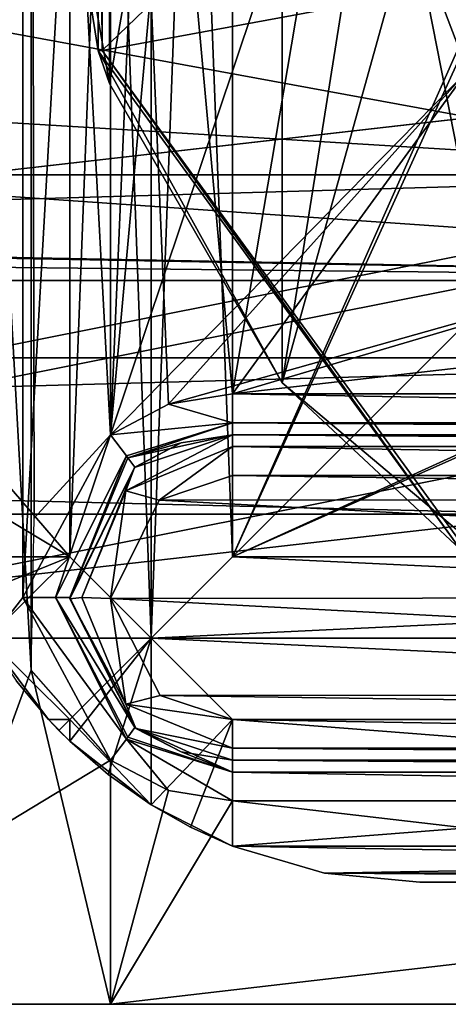
# Model space of a CAD drawing. Units: inches. Extents: x -0.91 to 0.91, y -0.97 to 0.87.
# Drawn here: x 0.47 to 0.52, y -0.88 to -0.76 of the extents above; entities that cross this region are included whole.
import ezdxf

# ---------------------------------------------------------------- set-up
doc = ezdxf.new("R2010")
doc.units = ezdxf.units.IN
doc.header["$LTSCALE"] = 81.481481
doc.header["$MEASUREMENT"] = 0
for name, color, linetype in [('1144', 7, 'CONTINUOUS'), ('1152', 7, 'CONTINUOUS'), ('1162', 7, 'CONTINUOUS'), ('1183', 7, 'CONTINUOUS'), ('1184', 7, 'CONTINUOUS'), ('1196', 7, 'CONTINUOUS'), ('1271', 7, 'CONTINUOUS'), ('1285', 7, 'CONTINUOUS'), ('1420', 7, 'CONTINUOUS'), ('1426', 7, 'CONTINUOUS'), ('581', 7, 'CONTINUOUS'), ('582', 7, 'CONTINUOUS'), ('601', 7, 'CONTINUOUS'), ('619', 7, 'CONTINUOUS'), ('620', 7, 'CONTINUOUS'), ('621', 7, 'CONTINUOUS'), ('622', 7, 'CONTINUOUS'), ('627', 7, 'CONTINUOUS'), ('628', 7, 'CONTINUOUS'), ('629', 7, 'CONTINUOUS'), ('631', 7, 'CONTINUOUS'), ('913', 7, 'CONTINUOUS'), ('915', 7, 'CONTINUOUS'), ('920', 7, 'CONTINUOUS'), ('922', 7, 'CONTINUOUS'), ('924', 7, 'CONTINUOUS'), ('926', 7, 'CONTINUOUS'), ('932', 7, 'CONTINUOUS'), ('937', 7, 'CONTINUOUS'), ('939', 7, 'CONTINUOUS'), ('940', 7, 'CONTINUOUS'), ('953', 7, 'CONTINUOUS'), ('957', 7, 'CONTINUOUS'), ('958', 7, 'CONTINUOUS'), ('959', 7, 'CONTINUOUS'), ('960', 7, 'CONTINUOUS'), ('961', 7, 'CONTINUOUS'), ('963', 7, 'CONTINUOUS'), ('964', 7, 'CONTINUOUS'), ('966', 7, 'CONTINUOUS'), ('967', 7, 'CONTINUOUS'), ('973', 7, 'CONTINUOUS'), ('975', 7, 'CONTINUOUS')]:
    doc.layers.add(name, color=color, linetype=linetype)

msp = doc.modelspace()

# ---------------------------------------------------------------- linework, layer by layer
at = {"layer": '1144', "color": 7, "linetype": 'CONTINUOUS', "true_color": 0x404649}
for points in [[(0.46433, -0.53033, -0.565), (0.48351, -0.57663, -0.565), (0.437, -0.8125, -0.565), (0.46433, -0.53033, -0.565)], [(0.52983, -0.59582, -0.565), (0.57615, -0.57663, -0.565), (0.437, -0.8125, -0.565), (0.52983, -0.59582, -0.565)], [(0.437, -0.8125, -0.565), (0.57615, -0.57663, -0.565), (0.5805, -0.78395, -0.565), (0.437, -0.8125, -0.565)], [(0.48351, -0.57663, -0.565), (0.52983, -0.59582, -0.565), (0.437, -0.8125, -0.565), (0.48351, -0.57663, -0.565)]]:
    msp.add_3dface(points, dxfattribs=at)
at = {"layer": '1152', "color": 7, "linetype": 'CONTINUOUS', "true_color": 0x404649}
for points in [[(0.48351, -0.57663, -0.534), (0.46433, -0.53033, -0.534), (0.437, -0.8125, -0.534), (0.48351, -0.57663, -0.534)], [(0.5805, -0.78395, -0.534), (0.48351, -0.57663, -0.534), (0.437, -0.8125, -0.534), (0.5805, -0.78395, -0.534)], [(0.52983, -0.59582, -0.534), (0.48351, -0.57663, -0.534), (0.5805, -0.78395, -0.534), (0.52983, -0.59582, -0.534)]]:
    msp.add_3dface(points, dxfattribs=at)
at = {"layer": '1162', "color": 7, "linetype": 'CONTINUOUS', "true_color": 0x404649}
for points in [[(0.437, -0.8125, -0.565), (0.5805, -0.78395, -0.565), (0.437, -0.8125, -0.534), (0.437, -0.8125, -0.565)], [(0.5805, -0.78395, -0.565), (0.5805, -0.78395, -0.534), (0.437, -0.8125, -0.534), (0.5805, -0.78395, -0.565)]]:
    msp.add_3dface(points, dxfattribs=at)
at = {"layer": '1183', "color": 7, "linetype": 'CONTINUOUS', "true_color": 0x191919}
for points in [[(0.59742, -0.80357, -0.565), (0.7207, -0.7212, -0.565), (-0.59842, -0.80357, -0.565), (0.59742, -0.80357, -0.565)], [(-0.59842, -0.80357, -0.565), (0.7207, -0.7212, -0.565), (-0.0005, -0.72999, -0.565), (-0.59842, -0.80357, -0.565)], [(-0.453, -0.8325, -0.565), (0.59742, -0.80357, -0.565), (-0.59842, -0.80357, -0.565), (-0.453, -0.8325, -0.565)], [(0.452, -0.8325, -0.565), (0.59742, -0.80357, -0.565), (-0.453, -0.8325, -0.565), (0.452, -0.8325, -0.565)]]:
    msp.add_3dface(points, dxfattribs=at)
at = {"layer": '1184', "color": 7, "linetype": 'CONTINUOUS', "true_color": 0x191919}
for points in [[(0.52623, -0.77404, -0.815), (0.61858, -0.79404, -0.815), (0.452, -0.7825, -0.815), (0.52623, -0.77404, -0.815)], [(-0.453, -0.7825, -0.815), (0.61858, -0.79404, -0.815), (-0.61958, -0.79404, -0.815), (-0.453, -0.7825, -0.815)], [(-0.01427, -0.7825, -0.815), (0.61858, -0.79404, -0.815), (-0.453, -0.7825, -0.815), (-0.01427, -0.7825, -0.815)], [(0.01327, -0.7825, -0.815), (0.61858, -0.79404, -0.815), (-0.01427, -0.7825, -0.815), (0.01327, -0.7825, -0.815)], [(0.452, -0.7825, -0.815), (0.61858, -0.79404, -0.815), (0.01327, -0.7825, -0.815), (0.452, -0.7825, -0.815)], [(-0.61958, -0.79404, -0.815), (0.61858, -0.79404, -0.815), (0.53751, -0.82275, -0.815), (-0.61958, -0.79404, -0.815)], [(-0.53851, -0.82275, -0.815), (-0.61958, -0.79404, -0.815), (0.53751, -0.82275, -0.815), (-0.53851, -0.82275, -0.815)], [(0.452, -0.8325, -0.815), (-0.53851, -0.82275, -0.815), (0.53751, -0.82275, -0.815), (0.452, -0.8325, -0.815)]]:
    msp.add_3dface(points, dxfattribs=at)
at = {"layer": '1196', "color": 7, "linetype": 'CONTINUOUS', "true_color": 0x191919}
for points in [[(0.59742, -0.80357, -0.565), (0.452, -0.8325, -0.565), (0.53751, -0.82275, -0.815), (0.59742, -0.80357, -0.565)], [(0.452, -0.8325, -0.565), (0.452, -0.8325, -0.815), (0.53751, -0.82275, -0.815), (0.452, -0.8325, -0.565)]]:
    msp.add_3dface(points, dxfattribs=at)
at = {"layer": '1271', "color": 7, "linetype": 'CONTINUOUS', "true_color": 0x191919}
for points in [[(0.23209, -0.71998, -0.681), (0.59666, -0.7491, -0.681), (0.52626, -0.77403, -0.681), (0.23209, -0.71998, -0.681)], [(0.452, -0.7825, -0.681), (0.23209, -0.71998, -0.681), (0.52626, -0.77403, -0.681), (0.452, -0.7825, -0.681)]]:
    msp.add_3dface(points, dxfattribs=at)
at = {"layer": '1285', "color": 7, "linetype": 'CONTINUOUS', "true_color": 0x191919}
for points in [[(0.52623, -0.77404, -0.815), (0.452, -0.7825, -0.815), (0.52626, -0.77403, -0.681), (0.52623, -0.77404, -0.815)], [(0.452, -0.7825, -0.815), (0.452, -0.7825, -0.681), (0.52626, -0.77403, -0.681), (0.452, -0.7825, -0.815)]]:
    msp.add_3dface(points, dxfattribs=at)
at = {"layer": '1420', "color": 7, "linetype": 'CONTINUOUS', "true_color": 0x191919}
for points in [[(0.57492, -0.78107, -0.409), (0.6982, -0.6987, -0.409), (-0.0005, -0.746, -0.409), (0.57492, -0.78107, -0.409)], [(-0.57592, -0.78107, -0.409), (0.57492, -0.78107, -0.409), (-0.0005, -0.746, -0.409), (-0.57592, -0.78107, -0.409)], [(-0.4305, -0.81, -0.409), (0.57492, -0.78107, -0.409), (-0.57592, -0.78107, -0.409), (-0.4305, -0.81, -0.409)], [(0.4295, -0.81, -0.409), (0.57492, -0.78107, -0.409), (-0.4305, -0.81, -0.409), (0.4295, -0.81, -0.409)]]:
    msp.add_3dface(points, dxfattribs=at)
at = {"layer": '1426', "color": 7, "linetype": 'CONTINUOUS', "true_color": 0x191919}
for points in [[(0.57492, -0.78107, -0.409), (0.4295, -0.81, -0.409), (0.57492, -0.78107, -0.534), (0.57492, -0.78107, -0.409)], [(0.4295, -0.81, -0.409), (0.4295, -0.81, -0.534), (0.57492, -0.78107, -0.534), (0.4295, -0.81, -0.409)]]:
    msp.add_3dface(points, dxfattribs=at)
at = {"layer": '581', "color": 7, "linetype": 'CONTINUOUS', "true_color": 0xb5c4cc}
for points in [[(0.458, -0.806, -1.65), (0.458, -0.493, -1.65), (0.477, -0.568, -1.65), (0.458, -0.806, -1.65)], [(0.477, -0.828, -1.65), (0.458, -0.806, -1.65), (0.477, -0.568, -1.65), (0.477, -0.828, -1.65)], [(0.497, -0.568, -1.65), (0.5425, -0.728, -1.65), (0.497, -0.828, -1.65), (0.497, -0.568, -1.65)], [(0.5425, -0.728, -1.65), (0.55847, -0.76654, -1.65), (0.497, -0.828, -1.65), (0.5425, -0.728, -1.65)], [(0.497, -0.828, -1.65), (0.55847, -0.76654, -1.65), (0.697, -0.828, -1.65), (0.497, -0.828, -1.65)], [(0.45902, -0.81719, -1.65), (0.458, -0.806, -1.65), (0.477, -0.828, -1.65), (0.45902, -0.81719, -1.65)], [(0.46203, -0.828, -1.65), (0.45902, -0.81719, -1.65), (0.477, -0.828, -1.65), (0.46203, -0.828, -1.65)], [(0.47439, -0.848, -1.65), (0.477, -0.848, -1.65), (0.477, -0.85067, -1.65), (0.47439, -0.848, -1.65)], [(0.47567, -0.84935, -1.65), (0.47439, -0.848, -1.65), (0.477, -0.85067, -1.65), (0.47567, -0.84935, -1.65)], [(0.497, -0.848, -1.65), (0.697, -0.848, -1.65), (0.697, -0.86358, -1.65), (0.497, -0.848, -1.65)], [(0.497, -0.86358, -1.65), (0.497, -0.848, -1.65), (0.697, -0.86358, -1.65), (0.497, -0.86358, -1.65)], [(0.50828, -0.86688, -1.65), (0.497, -0.86358, -1.65), (0.68572, -0.86688, -1.65), (0.50828, -0.86688, -1.65)], [(0.68572, -0.86688, -1.65), (0.497, -0.86358, -1.65), (0.697, -0.86358, -1.65), (0.68572, -0.86688, -1.65)], [(0.52, -0.868, -1.65), (0.50828, -0.86688, -1.65), (0.674, -0.868, -1.65), (0.52, -0.868, -1.65)], [(0.674, -0.868, -1.65), (0.50828, -0.86688, -1.65), (0.68572, -0.86688, -1.65), (0.674, -0.868, -1.65)]]:
    msp.add_3dface(points, dxfattribs=at)
at = {"layer": '582', "color": 7, "linetype": 'CONTINUOUS', "true_color": 0xb5c4cc}
for points in [[(0.458, -0.806, -1.585), (0.477, -0.568, -1.585), (0.458, -0.493, -1.585), (0.458, -0.806, -1.585)], [(0.45902, -0.81719, -1.585), (0.477, -0.568, -1.585), (0.458, -0.806, -1.585), (0.45902, -0.81719, -1.585)], [(0.46203, -0.828, -1.585), (0.477, -0.568, -1.585), (0.45902, -0.81719, -1.585), (0.46203, -0.828, -1.585)], [(0.477, -0.828, -1.585), (0.477, -0.568, -1.585), (0.46203, -0.828, -1.585), (0.477, -0.828, -1.585)], [(0.497, -0.828, -1.585), (0.55847, -0.68946, -1.585), (0.497, -0.568, -1.585), (0.497, -0.828, -1.585)], [(0.5425, -0.728, -1.585), (0.55847, -0.68946, -1.585), (0.497, -0.828, -1.585), (0.5425, -0.728, -1.585)], [(0.55847, -0.76654, -1.585), (0.5425, -0.728, -1.585), (0.497, -0.828, -1.585), (0.55847, -0.76654, -1.585)], [(0.597, -0.7825, -1.585), (0.55847, -0.76654, -1.585), (0.497, -0.828, -1.585), (0.597, -0.7825, -1.585)], [(0.63553, -0.76654, -1.585), (0.597, -0.7825, -1.585), (0.497, -0.828, -1.585), (0.63553, -0.76654, -1.585)], [(0.697, -0.828, -1.585), (0.63553, -0.76654, -1.585), (0.497, -0.828, -1.585), (0.697, -0.828, -1.585)], [(0.47567, -0.84935, -1.585), (0.477, -0.848, -1.585), (0.47439, -0.848, -1.585), (0.47567, -0.84935, -1.585)], [(0.477, -0.85067, -1.585), (0.477, -0.848, -1.585), (0.47567, -0.84935, -1.585), (0.477, -0.85067, -1.585)], [(0.697, -0.86358, -1.585), (0.697, -0.848, -1.585), (0.497, -0.86358, -1.585), (0.697, -0.86358, -1.585)], [(0.497, -0.86358, -1.585), (0.697, -0.848, -1.585), (0.497, -0.848, -1.585), (0.497, -0.86358, -1.585)], [(0.50828, -0.86688, -1.585), (0.697, -0.86358, -1.585), (0.497, -0.86358, -1.585), (0.50828, -0.86688, -1.585)], [(0.68572, -0.86688, -1.585), (0.697, -0.86358, -1.585), (0.50828, -0.86688, -1.585), (0.68572, -0.86688, -1.585)], [(0.52, -0.868, -1.585), (0.68572, -0.86688, -1.585), (0.50828, -0.86688, -1.585), (0.52, -0.868, -1.585)], [(0.674, -0.868, -1.585), (0.68572, -0.86688, -1.585), (0.52, -0.868, -1.585), (0.674, -0.868, -1.585)]]:
    msp.add_3dface(points, dxfattribs=at)
at = {"layer": '601', "color": 7, "linetype": 'CONTINUOUS', "true_color": 0xb5c4cc}
for points in [[(0.52, -0.868, -1.65), (0.674, -0.868, -1.65), (0.52, -0.868, -1.585), (0.52, -0.868, -1.65)], [(0.674, -0.868, -1.65), (0.674, -0.868, -1.585), (0.52, -0.868, -1.585), (0.674, -0.868, -1.65)]]:
    msp.add_3dface(points, dxfattribs=at)
at = {"layer": '619', "color": 7, "linetype": 'CONTINUOUS', "true_color": 0xb5c4cc}
for points in [[(0.497, -0.568, -1.65), (0.497, -0.828, -1.65), (0.487, -0.568, -1.64), (0.497, -0.568, -1.65)], [(0.487, -0.568, -1.64), (0.497, -0.828, -1.65), (0.487, -0.838, -1.64), (0.487, -0.568, -1.64)], [(0.487, -0.838, -1.64), (0.497, -0.848, -1.65), (0.487, -0.85849, -1.64), (0.487, -0.838, -1.64)], [(0.497, -0.848, -1.65), (0.497, -0.86358, -1.65), (0.487, -0.85849, -1.64), (0.497, -0.848, -1.65)], [(0.487, -0.85849, -1.64), (0.497, -0.86358, -1.65), (0.49182, -0.86122, -1.64482), (0.487, -0.85849, -1.64)]]:
    msp.add_3dface(points, dxfattribs=at)
at = {"layer": '620', "color": 7, "linetype": 'CONTINUOUS', "true_color": 0xb5c4cc}
for points in [[(0.477, -0.828, -1.65), (0.477, -0.568, -1.65), (0.487, -0.838, -1.64), (0.477, -0.828, -1.65)], [(0.477, -0.568, -1.65), (0.487, -0.568, -1.64), (0.487, -0.838, -1.64), (0.477, -0.568, -1.65)], [(0.477, -0.848, -1.65), (0.487, -0.838, -1.64), (0.487, -0.85849, -1.64), (0.477, -0.848, -1.65)], [(0.477, -0.85067, -1.65), (0.477, -0.848, -1.65), (0.487, -0.85849, -1.64), (0.477, -0.85067, -1.65)], [(0.477, -0.85067, -1.65), (0.487, -0.85849, -1.64), (0.4817, -0.85476, -1.6453), (0.477, -0.85067, -1.65)]]:
    msp.add_3dface(points, dxfattribs=at)
at = {"layer": '621', "color": 7, "linetype": 'CONTINUOUS', "true_color": 0xb5c4cc}
for points in [[(0.477, -0.568, -1.585), (0.477, -0.828, -1.585), (0.487, -0.568, -1.595), (0.477, -0.568, -1.585)], [(0.487, -0.568, -1.595), (0.477, -0.828, -1.585), (0.487, -0.838, -1.595), (0.487, -0.568, -1.595)], [(0.477, -0.848, -1.585), (0.477, -0.85067, -1.585), (0.487, -0.838, -1.595), (0.477, -0.848, -1.585)], [(0.487, -0.838, -1.595), (0.477, -0.85067, -1.585), (0.4817, -0.85476, -1.5897), (0.487, -0.838, -1.595)], [(0.487, -0.85849, -1.595), (0.487, -0.838, -1.595), (0.4817, -0.85476, -1.5897), (0.487, -0.85849, -1.595)]]:
    msp.add_3dface(points, dxfattribs=at)
at = {"layer": '622', "color": 7, "linetype": 'CONTINUOUS', "true_color": 0xb5c4cc}
for points in [[(0.497, -0.828, -1.585), (0.497, -0.568, -1.585), (0.487, -0.838, -1.595), (0.497, -0.828, -1.585)], [(0.497, -0.568, -1.585), (0.487, -0.568, -1.595), (0.487, -0.838, -1.595), (0.497, -0.568, -1.585)], [(0.497, -0.848, -1.585), (0.487, -0.838, -1.595), (0.487, -0.85849, -1.595), (0.497, -0.848, -1.585)], [(0.497, -0.848, -1.585), (0.487, -0.85849, -1.595), (0.49182, -0.86122, -1.59018), (0.497, -0.848, -1.585)], [(0.497, -0.86358, -1.585), (0.497, -0.848, -1.585), (0.49182, -0.86122, -1.59018), (0.497, -0.86358, -1.585)]]:
    msp.add_3dface(points, dxfattribs=at)
at = {"layer": '627', "color": 7, "linetype": 'CONTINUOUS', "true_color": 0xb5c4cc}
for points in [[(0.46203, -0.828, -1.65), (0.477, -0.828, -1.65), (0.46427, -0.83317, -1.64483), (0.46203, -0.828, -1.65)], [(0.46427, -0.83317, -1.64483), (0.477, -0.828, -1.65), (0.4669, -0.838, -1.64), (0.46427, -0.83317, -1.64483)], [(0.477, -0.828, -1.65), (0.487, -0.838, -1.64), (0.4669, -0.838, -1.64), (0.477, -0.828, -1.65)], [(0.497, -0.828, -1.65), (0.697, -0.828, -1.65), (0.487, -0.838, -1.64), (0.497, -0.828, -1.65)], [(0.487, -0.838, -1.64), (0.697, -0.828, -1.65), (0.707, -0.838, -1.64), (0.487, -0.838, -1.64)]]:
    msp.add_3dface(points, dxfattribs=at)
at = {"layer": '628', "color": 7, "linetype": 'CONTINUOUS', "true_color": 0xb5c4cc}
for points in [[(0.477, -0.828, -1.585), (0.46203, -0.828, -1.585), (0.4669, -0.838, -1.595), (0.477, -0.828, -1.585)], [(0.487, -0.838, -1.595), (0.477, -0.828, -1.585), (0.4669, -0.838, -1.595), (0.487, -0.838, -1.595)], [(0.497, -0.828, -1.585), (0.487, -0.838, -1.595), (0.707, -0.838, -1.595), (0.497, -0.828, -1.585)], [(0.697, -0.828, -1.585), (0.497, -0.828, -1.585), (0.707, -0.838, -1.595), (0.697, -0.828, -1.585)]]:
    msp.add_3dface(points, dxfattribs=at)
at = {"layer": '629', "color": 7, "linetype": 'CONTINUOUS', "true_color": 0xb5c4cc}
for points in [[(0.47439, -0.848, -1.585), (0.477, -0.848, -1.585), (0.4669, -0.838, -1.595), (0.47439, -0.848, -1.585)], [(0.477, -0.848, -1.585), (0.487, -0.838, -1.595), (0.4669, -0.838, -1.595), (0.477, -0.848, -1.585)], [(0.47439, -0.848, -1.585), (0.4669, -0.838, -1.595), (0.47046, -0.84328, -1.58972), (0.47439, -0.848, -1.585)], [(0.497, -0.848, -1.585), (0.697, -0.848, -1.585), (0.487, -0.838, -1.595), (0.497, -0.848, -1.585)], [(0.487, -0.838, -1.595), (0.697, -0.848, -1.585), (0.707, -0.838, -1.595), (0.487, -0.838, -1.595)]]:
    msp.add_3dface(points, dxfattribs=at)
at = {"layer": '631', "color": 7, "linetype": 'CONTINUOUS', "true_color": 0xb5c4cc}
for points in [[(0.47439, -0.848, -1.65), (0.47439, -0.848, -1.585), (0.47046, -0.84328, -1.58972), (0.47439, -0.848, -1.65)], [(0.47439, -0.848, -1.65), (0.47046, -0.84328, -1.58972), (0.47046, -0.84328, -1.64528), (0.47439, -0.848, -1.65)], [(0.47439, -0.848, -1.65), (0.47567, -0.84935, -1.65), (0.47439, -0.848, -1.585), (0.47439, -0.848, -1.65)], [(0.47567, -0.84935, -1.65), (0.47567, -0.84935, -1.585), (0.47439, -0.848, -1.585), (0.47567, -0.84935, -1.65)], [(0.47567, -0.84935, -1.65), (0.477, -0.85067, -1.65), (0.47567, -0.84935, -1.585), (0.47567, -0.84935, -1.65)], [(0.477, -0.85067, -1.65), (0.477, -0.85067, -1.585), (0.47567, -0.84935, -1.585), (0.477, -0.85067, -1.65)], [(0.477, -0.85067, -1.585), (0.477, -0.85067, -1.65), (0.4817, -0.85476, -1.6453), (0.477, -0.85067, -1.585)], [(0.477, -0.85067, -1.585), (0.4817, -0.85476, -1.6453), (0.4817, -0.85476, -1.5897), (0.477, -0.85067, -1.585)], [(0.4817, -0.85476, -1.6453), (0.487, -0.85849, -1.64), (0.4817, -0.85476, -1.5897), (0.4817, -0.85476, -1.6453)], [(0.487, -0.85849, -1.64), (0.487, -0.85849, -1.595), (0.4817, -0.85476, -1.5897), (0.487, -0.85849, -1.64)], [(0.487, -0.85849, -1.64), (0.49182, -0.86122, -1.64482), (0.487, -0.85849, -1.595), (0.487, -0.85849, -1.64)], [(0.487, -0.85849, -1.595), (0.49182, -0.86122, -1.64482), (0.49182, -0.86122, -1.59018), (0.487, -0.85849, -1.595)], [(0.497, -0.86358, -1.65), (0.497, -0.86358, -1.585), (0.49182, -0.86122, -1.59018), (0.497, -0.86358, -1.65)], [(0.49182, -0.86122, -1.64482), (0.497, -0.86358, -1.65), (0.49182, -0.86122, -1.59018), (0.49182, -0.86122, -1.64482)], [(0.497, -0.86358, -1.65), (0.50828, -0.86688, -1.65), (0.497, -0.86358, -1.585), (0.497, -0.86358, -1.65)], [(0.50828, -0.86688, -1.65), (0.50828, -0.86688, -1.585), (0.497, -0.86358, -1.585), (0.50828, -0.86688, -1.65)], [(0.50828, -0.86688, -1.65), (0.52, -0.868, -1.65), (0.50828, -0.86688, -1.585), (0.50828, -0.86688, -1.65)], [(0.52, -0.868, -1.65), (0.52, -0.868, -1.585), (0.50828, -0.86688, -1.585), (0.52, -0.868, -1.65)]]:
    msp.add_3dface(points, dxfattribs=at)
at = {"layer": '913', "color": 7, "linetype": 'CONTINUOUS', "true_color": 0xb5c4cc}
for points in [[(0.482, -0.813, -1.685), (0.482, -0.643, -1.685), (0.48912, -0.80927, -1.685), (0.482, -0.813, -1.685)], [(0.48912, -0.80927, -1.685), (0.482, -0.643, -1.685), (0.497, -0.808, -1.685), (0.48912, -0.80927, -1.685)], [(0.497, -0.808, -1.685), (0.482, -0.643, -1.685), (0.5105, -0.728, -1.685), (0.497, -0.808, -1.685)], [(0.52587, -0.76829, -1.685), (0.497, -0.808, -1.685), (0.5105, -0.728, -1.685), (0.52587, -0.76829, -1.685)], [(0.56415, -0.78811, -1.685), (0.497, -0.808, -1.685), (0.52587, -0.76829, -1.685), (0.56415, -0.78811, -1.685)], [(0.497, -0.808, -1.685), (0.56415, -0.78811, -1.685), (0.597, -0.7965, -1.685), (0.497, -0.808, -1.685)], [(0.697, -0.808, -1.685), (0.497, -0.808, -1.685), (0.597, -0.7965, -1.685), (0.697, -0.808, -1.685)], [(0.482, -0.883, -1.685), (0.482, -0.853, -1.685), (0.48912, -0.85673, -1.685), (0.482, -0.883, -1.685)], [(0.497, -0.858, -1.685), (0.482, -0.883, -1.685), (0.48912, -0.85673, -1.685), (0.497, -0.858, -1.685)], [(0.712, -0.883, -1.685), (0.482, -0.883, -1.685), (0.497, -0.858, -1.685), (0.712, -0.883, -1.685)], [(0.697, -0.858, -1.685), (0.712, -0.883, -1.685), (0.497, -0.858, -1.685), (0.697, -0.858, -1.685)]]:
    msp.add_3dface(points, dxfattribs=at)
at = {"layer": '915', "color": 7, "linetype": 'CONTINUOUS', "true_color": 0xb5c4cc}
for points in [[(0.482, -0.883, -1.685), (0.45725, -0.883, -1.63975), (0.4325, -0.883, -1.6645), (0.482, -0.883, -1.685)], [(0.45725, -0.883, -1.63975), (0.482, -0.883, -1.685), (0.482, -0.883, -1.65), (0.45725, -0.883, -1.63975)], [(0.482, -0.883, -1.685), (0.712, -0.883, -1.685), (0.482, -0.883, -1.65), (0.482, -0.883, -1.685)], [(0.482, -0.883, -1.65), (0.712, -0.883, -1.685), (0.712, -0.883, -1.65), (0.482, -0.883, -1.65)]]:
    msp.add_3dface(points, dxfattribs=at)
at = {"layer": '920', "color": 7, "linetype": 'CONTINUOUS', "true_color": 0xb5c4cc}
for points in [[(0.482, -0.643, -1.65), (0.482, -0.813, -1.65), (0.48912, -0.64673, -1.65), (0.482, -0.643, -1.65)], [(0.48912, -0.64673, -1.65), (0.482, -0.813, -1.65), (0.497, -0.648, -1.65), (0.48912, -0.64673, -1.65)], [(0.497, -0.648, -1.65), (0.482, -0.813, -1.65), (0.5105, -0.728, -1.65), (0.497, -0.648, -1.65)], [(0.5105, -0.728, -1.65), (0.482, -0.813, -1.65), (0.52588, -0.7683, -1.65), (0.5105, -0.728, -1.65)], [(0.482, -0.813, -1.65), (0.48912, -0.80927, -1.65), (0.52588, -0.7683, -1.65), (0.482, -0.813, -1.65)], [(0.52588, -0.7683, -1.65), (0.48912, -0.80927, -1.65), (0.56415, -0.78811, -1.65), (0.52588, -0.7683, -1.65)], [(0.48912, -0.80927, -1.65), (0.497, -0.808, -1.65), (0.56415, -0.78811, -1.65), (0.48912, -0.80927, -1.65)], [(0.56415, -0.78811, -1.65), (0.497, -0.808, -1.65), (0.597, -0.7965, -1.65), (0.56415, -0.78811, -1.65)], [(0.497, -0.808, -1.65), (0.697, -0.808, -1.65), (0.597, -0.7965, -1.65), (0.497, -0.808, -1.65)], [(0.482, -0.853, -1.65), (0.482, -0.883, -1.65), (0.48912, -0.85673, -1.65), (0.482, -0.853, -1.65)], [(0.482, -0.883, -1.65), (0.497, -0.858, -1.65), (0.48912, -0.85673, -1.65), (0.482, -0.883, -1.65)], [(0.482, -0.883, -1.65), (0.712, -0.883, -1.65), (0.697, -0.858, -1.65), (0.482, -0.883, -1.65)], [(0.497, -0.858, -1.65), (0.482, -0.883, -1.65), (0.697, -0.858, -1.65), (0.497, -0.858, -1.65)]]:
    msp.add_3dface(points, dxfattribs=at)
at = {"layer": '922', "color": 7, "linetype": 'CONTINUOUS', "true_color": 0xb5c4cc}
for points in [[(0.45725, -0.573, -1.63975), (0.45725, -0.883, -1.63975), (0.47226, -0.84194, -1.64862), (0.45725, -0.573, -1.63975)], [(0.45725, -0.573, -1.63975), (0.47226, -0.84194, -1.64862), (0.47226, -0.63194, -1.64862), (0.45725, -0.573, -1.63975)], [(0.482, -0.813, -1.65), (0.482, -0.643, -1.65), (0.47226, -0.63194, -1.64862), (0.482, -0.813, -1.65)], [(0.47264, -0.82324, -1.64873), (0.482, -0.813, -1.65), (0.47226, -0.63194, -1.64862), (0.47264, -0.82324, -1.64873)], [(0.47226, -0.84194, -1.64862), (0.47264, -0.82324, -1.64873), (0.47226, -0.63194, -1.64862), (0.47226, -0.84194, -1.64862)], [(0.45725, -0.883, -1.63975), (0.482, -0.883, -1.65), (0.47226, -0.84194, -1.64862), (0.45725, -0.883, -1.63975)], [(0.482, -0.883, -1.65), (0.482, -0.853, -1.65), (0.47226, -0.84194, -1.64862), (0.482, -0.883, -1.65)]]:
    msp.add_3dface(points, dxfattribs=at)
at = {"layer": '924', "color": 7, "linetype": 'CONTINUOUS', "true_color": 0xb5c4cc}
for points in [[(0.4325, -0.883, -1.6645), (0.4325, -0.573, -1.6645), (0.47123, -0.623, -1.68417), (0.4325, -0.883, -1.6645)], [(0.4325, -0.883, -1.6645), (0.47123, -0.623, -1.68417), (0.47123, -0.833, -1.68417), (0.4325, -0.883, -1.6645)], [(0.47123, -0.623, -1.68417), (0.482, -0.643, -1.685), (0.47123, -0.833, -1.68417), (0.47123, -0.623, -1.68417)], [(0.482, -0.643, -1.685), (0.482, -0.813, -1.685), (0.47123, -0.833, -1.68417), (0.482, -0.643, -1.685)], [(0.482, -0.853, -1.685), (0.4325, -0.883, -1.6645), (0.47123, -0.833, -1.68417), (0.482, -0.853, -1.685)], [(0.482, -0.853, -1.685), (0.482, -0.883, -1.685), (0.4325, -0.883, -1.6645), (0.482, -0.853, -1.685)]]:
    msp.add_3dface(points, dxfattribs=at)
at = {"layer": '926', "color": 7, "linetype": 'CONTINUOUS', "true_color": 0xb5c4cc}
for points in [[(0.52587, -0.76829, -1.685), (0.5105, -0.728, -1.685), (0.52588, -0.7683, -1.65), (0.52587, -0.76829, -1.685)], [(0.5105, -0.728, -1.685), (0.5105, -0.728, -1.65), (0.52588, -0.7683, -1.65), (0.5105, -0.728, -1.685)]]:
    msp.add_3dface(points, dxfattribs=at)
at = {"layer": '932', "color": 7, "linetype": 'CONTINUOUS', "true_color": 0xb5c4cc}
for points in [[(0.48797, -0.82103, -1.67), (0.497, -0.818, -1.67), (0.7059, -0.82093, -1.67), (0.48797, -0.82103, -1.67)], [(0.497, -0.818, -1.67), (0.697, -0.818, -1.67), (0.7059, -0.82093, -1.67), (0.497, -0.818, -1.67)], [(0.482, -0.83313, -1.67), (0.48797, -0.82103, -1.67), (0.712, -0.83287, -1.67), (0.482, -0.83313, -1.67)], [(0.712, -0.83287, -1.67), (0.48797, -0.82103, -1.67), (0.7059, -0.82093, -1.67), (0.712, -0.83287, -1.67)], [(0.70603, -0.84497, -1.67), (0.482, -0.83313, -1.67), (0.712, -0.83287, -1.67), (0.70603, -0.84497, -1.67)], [(0.4881, -0.84507, -1.67), (0.482, -0.83313, -1.67), (0.70603, -0.84497, -1.67), (0.4881, -0.84507, -1.67)], [(0.697, -0.848, -1.67), (0.4881, -0.84507, -1.67), (0.70603, -0.84497, -1.67), (0.697, -0.848, -1.67)], [(0.497, -0.848, -1.67), (0.4881, -0.84507, -1.67), (0.697, -0.848, -1.67), (0.497, -0.848, -1.67)]]:
    msp.add_3dface(points, dxfattribs=at)
at = {"layer": '937', "color": 7, "linetype": 'CONTINUOUS', "true_color": 0xb5c4cc}
for points in [[(0.497, -0.813, -1.68), (0.697, -0.813, -1.68), (0.497, -0.813, -1.675), (0.497, -0.813, -1.68)], [(0.497, -0.813, -1.675), (0.697, -0.813, -1.68), (0.697, -0.813, -1.675), (0.497, -0.813, -1.675)]]:
    msp.add_3dface(points, dxfattribs=at)
at = {"layer": '939', "color": 7, "linetype": 'CONTINUOUS', "true_color": 0xb5c4cc}
for points in [[(0.697, -0.853, -1.675), (0.697, -0.853, -1.68), (0.497, -0.853, -1.68), (0.697, -0.853, -1.675)], [(0.697, -0.853, -1.675), (0.497, -0.853, -1.68), (0.497, -0.853, -1.675), (0.697, -0.853, -1.675)]]:
    msp.add_3dface(points, dxfattribs=at)
at = {"layer": '940', "color": 7, "linetype": 'CONTINUOUS', "true_color": 0xb5c4cc}
for points in [[(0.497, -0.813, -1.68), (0.497, -0.813, -1.675), (0.48495, -0.81704, -1.675), (0.497, -0.813, -1.68)], [(0.4907, -0.81402, -1.68), (0.497, -0.813, -1.68), (0.48495, -0.81704, -1.675), (0.4907, -0.81402, -1.68)], [(0.485, -0.817, -1.68), (0.4907, -0.81402, -1.68), (0.48495, -0.81704, -1.675), (0.485, -0.817, -1.68)], [(0.477, -0.833, -1.67923), (0.485, -0.817, -1.68), (0.48495, -0.81704, -1.675), (0.477, -0.833, -1.67923)], [(0.477, -0.83317, -1.675), (0.477, -0.833, -1.67923), (0.48495, -0.81704, -1.675), (0.477, -0.83317, -1.675)], [(0.485, -0.849, -1.68), (0.477, -0.833, -1.67923), (0.477, -0.83317, -1.675), (0.485, -0.849, -1.68)], [(0.48513, -0.8491, -1.675), (0.485, -0.849, -1.68), (0.477, -0.83317, -1.675), (0.48513, -0.8491, -1.675)], [(0.4907, -0.85198, -1.68), (0.485, -0.849, -1.68), (0.48513, -0.8491, -1.675), (0.4907, -0.85198, -1.68)], [(0.497, -0.853, -1.675), (0.4907, -0.85198, -1.68), (0.48513, -0.8491, -1.675), (0.497, -0.853, -1.675)], [(0.497, -0.853, -1.675), (0.497, -0.853, -1.68), (0.4907, -0.85198, -1.68), (0.497, -0.853, -1.675)]]:
    msp.add_3dface(points, dxfattribs=at)
at = {"layer": '953', "color": 7, "linetype": 'CONTINUOUS', "true_color": 0xb5c4cc}
for points in [[(0.497, -0.808, -1.685), (0.697, -0.808, -1.685), (0.697, -0.81154, -1.68354), (0.497, -0.808, -1.685)], [(0.497, -0.81154, -1.68354), (0.497, -0.808, -1.685), (0.697, -0.81154, -1.68354), (0.497, -0.81154, -1.68354)], [(0.697, -0.813, -1.68), (0.497, -0.813, -1.68), (0.497, -0.81154, -1.68354), (0.697, -0.813, -1.68)], [(0.697, -0.813, -1.68), (0.497, -0.81154, -1.68354), (0.697, -0.81154, -1.68354), (0.697, -0.813, -1.68)]]:
    msp.add_3dface(points, dxfattribs=at)
at = {"layer": '957', "color": 7, "linetype": 'CONTINUOUS', "true_color": 0xb5c4cc}
for points in [[(0.497, -0.853, -1.68), (0.697, -0.853, -1.68), (0.697, -0.85446, -1.68354), (0.497, -0.853, -1.68)], [(0.497, -0.853, -1.68), (0.697, -0.85446, -1.68354), (0.497, -0.85446, -1.68354), (0.497, -0.853, -1.68)], [(0.697, -0.858, -1.685), (0.497, -0.858, -1.685), (0.497, -0.85446, -1.68354), (0.697, -0.858, -1.685)], [(0.697, -0.85446, -1.68354), (0.697, -0.858, -1.685), (0.497, -0.85446, -1.68354), (0.697, -0.85446, -1.68354)]]:
    msp.add_3dface(points, dxfattribs=at)
at = {"layer": '958', "color": 7, "linetype": 'CONTINUOUS', "true_color": 0xb5c4cc}
for points in [[(0.485, -0.849, -1.68), (0.497, -0.85446, -1.68354), (0.48412, -0.85017, -1.68354), (0.485, -0.849, -1.68)], [(0.485, -0.849, -1.68), (0.4907, -0.85198, -1.68), (0.497, -0.85446, -1.68354), (0.485, -0.849, -1.68)], [(0.48912, -0.85673, -1.685), (0.482, -0.853, -1.685), (0.48395, -0.8504, -1.6838), (0.48912, -0.85673, -1.685)], [(0.48412, -0.85017, -1.68354), (0.497, -0.85446, -1.68354), (0.48395, -0.8504, -1.6838), (0.48412, -0.85017, -1.68354)], [(0.497, -0.858, -1.685), (0.48912, -0.85673, -1.685), (0.48395, -0.8504, -1.6838), (0.497, -0.858, -1.685)], [(0.497, -0.85446, -1.68354), (0.497, -0.858, -1.685), (0.48395, -0.8504, -1.6838), (0.497, -0.85446, -1.68354)], [(0.4907, -0.85198, -1.68), (0.497, -0.853, -1.68), (0.497, -0.85446, -1.68354), (0.4907, -0.85198, -1.68)]]:
    msp.add_3dface(points, dxfattribs=at)
at = {"layer": '959', "color": 7, "linetype": 'CONTINUOUS', "true_color": 0xb5c4cc}
for points in [[(0.47123, -0.833, -1.68417), (0.482, -0.813, -1.685), (0.47525, -0.833, -1.68303), (0.47123, -0.833, -1.68417)], [(0.47525, -0.833, -1.68303), (0.482, -0.813, -1.685), (0.48395, -0.8156, -1.6838), (0.47525, -0.833, -1.68303)], [(0.477, -0.833, -1.67923), (0.47525, -0.833, -1.68303), (0.48395, -0.8156, -1.6838), (0.477, -0.833, -1.67923)], [(0.477, -0.833, -1.67923), (0.48395, -0.8156, -1.6838), (0.48412, -0.81583, -1.68354), (0.477, -0.833, -1.67923)], [(0.485, -0.817, -1.68), (0.477, -0.833, -1.67923), (0.48412, -0.81583, -1.68354), (0.485, -0.817, -1.68)], [(0.482, -0.853, -1.685), (0.47123, -0.833, -1.68417), (0.48395, -0.8504, -1.6838), (0.482, -0.853, -1.685)], [(0.48395, -0.8504, -1.6838), (0.47123, -0.833, -1.68417), (0.47525, -0.833, -1.68303), (0.48395, -0.8504, -1.6838)], [(0.477, -0.833, -1.67923), (0.485, -0.849, -1.68), (0.47525, -0.833, -1.68303), (0.477, -0.833, -1.67923)], [(0.485, -0.849, -1.68), (0.48412, -0.85017, -1.68354), (0.47525, -0.833, -1.68303), (0.485, -0.849, -1.68)], [(0.48412, -0.85017, -1.68354), (0.48395, -0.8504, -1.6838), (0.47525, -0.833, -1.68303), (0.48412, -0.85017, -1.68354)]]:
    msp.add_3dface(points, dxfattribs=at)
at = {"layer": '960', "color": 7, "linetype": 'CONTINUOUS', "true_color": 0xb5c4cc}
for points in [[(0.48912, -0.80927, -1.685), (0.497, -0.808, -1.685), (0.497, -0.81154, -1.68354), (0.48912, -0.80927, -1.685)], [(0.482, -0.813, -1.685), (0.48912, -0.80927, -1.685), (0.497, -0.81154, -1.68354), (0.482, -0.813, -1.685)], [(0.482, -0.813, -1.685), (0.497, -0.81154, -1.68354), (0.48395, -0.8156, -1.6838), (0.482, -0.813, -1.685)], [(0.48395, -0.8156, -1.6838), (0.497, -0.81154, -1.68354), (0.48412, -0.81583, -1.68354), (0.48395, -0.8156, -1.6838)], [(0.497, -0.81154, -1.68354), (0.497, -0.813, -1.68), (0.48412, -0.81583, -1.68354), (0.497, -0.81154, -1.68354)], [(0.497, -0.813, -1.68), (0.4907, -0.81402, -1.68), (0.48412, -0.81583, -1.68354), (0.497, -0.813, -1.68)], [(0.4907, -0.81402, -1.68), (0.485, -0.817, -1.68), (0.48412, -0.81583, -1.68354), (0.4907, -0.81402, -1.68)]]:
    msp.add_3dface(points, dxfattribs=at)
at = {"layer": '961', "color": 7, "linetype": 'CONTINUOUS', "true_color": 0xb5c4cc}
for points in [[(0.497, -0.813, -1.675), (0.697, -0.813, -1.675), (0.697, -0.81446, -1.67146), (0.497, -0.813, -1.675)], [(0.497, -0.813, -1.675), (0.697, -0.81446, -1.67146), (0.497, -0.81446, -1.67146), (0.497, -0.813, -1.675)], [(0.697, -0.818, -1.67), (0.497, -0.818, -1.67), (0.497, -0.81446, -1.67146), (0.697, -0.818, -1.67)], [(0.697, -0.81446, -1.67146), (0.697, -0.818, -1.67), (0.497, -0.81446, -1.67146), (0.697, -0.81446, -1.67146)]]:
    msp.add_3dface(points, dxfattribs=at)
at = {"layer": '963', "color": 7, "linetype": 'CONTINUOUS', "true_color": 0xb5c4cc}
for points in [[(0.497, -0.848, -1.67), (0.697, -0.848, -1.67), (0.697, -0.85154, -1.67146), (0.497, -0.848, -1.67)], [(0.497, -0.848, -1.67), (0.697, -0.85154, -1.67146), (0.497, -0.85154, -1.67146), (0.497, -0.848, -1.67)], [(0.697, -0.853, -1.675), (0.497, -0.853, -1.675), (0.497, -0.85154, -1.67146), (0.697, -0.853, -1.675)], [(0.697, -0.85154, -1.67146), (0.697, -0.853, -1.675), (0.497, -0.85154, -1.67146), (0.697, -0.85154, -1.67146)]]:
    msp.add_3dface(points, dxfattribs=at)
at = {"layer": '964', "color": 7, "linetype": 'CONTINUOUS', "true_color": 0xb5c4cc}
for points in [[(0.48495, -0.81704, -1.675), (0.497, -0.813, -1.675), (0.48389, -0.81989, -1.67146), (0.48495, -0.81704, -1.675)], [(0.497, -0.813, -1.675), (0.497, -0.81446, -1.67146), (0.48389, -0.81989, -1.67146), (0.497, -0.813, -1.675)], [(0.497, -0.81446, -1.67146), (0.48797, -0.82103, -1.67), (0.48389, -0.81989, -1.67146), (0.497, -0.81446, -1.67146)], [(0.497, -0.818, -1.67), (0.48797, -0.82103, -1.67), (0.497, -0.81446, -1.67146), (0.497, -0.818, -1.67)], [(0.477, -0.83317, -1.675), (0.48495, -0.81704, -1.675), (0.47846, -0.833, -1.67146), (0.477, -0.83317, -1.675)], [(0.48495, -0.81704, -1.675), (0.48389, -0.81989, -1.67146), (0.47846, -0.833, -1.67146), (0.48495, -0.81704, -1.675)], [(0.48389, -0.81989, -1.67146), (0.482, -0.83313, -1.67), (0.47846, -0.833, -1.67146), (0.48389, -0.81989, -1.67146)], [(0.48797, -0.82103, -1.67), (0.482, -0.83313, -1.67), (0.48389, -0.81989, -1.67146), (0.48797, -0.82103, -1.67)], [(0.477, -0.83317, -1.675), (0.47846, -0.833, -1.67146), (0.48389, -0.84611, -1.67146), (0.477, -0.83317, -1.675)], [(0.48513, -0.8491, -1.675), (0.477, -0.83317, -1.675), (0.48389, -0.84611, -1.67146), (0.48513, -0.8491, -1.675)], [(0.47846, -0.833, -1.67146), (0.482, -0.83313, -1.67), (0.48389, -0.84611, -1.67146), (0.47846, -0.833, -1.67146)], [(0.482, -0.83313, -1.67), (0.4881, -0.84507, -1.67), (0.48389, -0.84611, -1.67146), (0.482, -0.83313, -1.67)], [(0.4881, -0.84507, -1.67), (0.497, -0.848, -1.67), (0.48389, -0.84611, -1.67146), (0.4881, -0.84507, -1.67)], [(0.497, -0.848, -1.67), (0.497, -0.85154, -1.67146), (0.48389, -0.84611, -1.67146), (0.497, -0.848, -1.67)], [(0.497, -0.85154, -1.67146), (0.48513, -0.8491, -1.675), (0.48389, -0.84611, -1.67146), (0.497, -0.85154, -1.67146)], [(0.497, -0.853, -1.675), (0.48513, -0.8491, -1.675), (0.497, -0.85154, -1.67146), (0.497, -0.853, -1.675)]]:
    msp.add_3dface(points, dxfattribs=at)
at = {"layer": '966', "color": 7, "linetype": 'CONTINUOUS', "true_color": 0xb5c4cc}
for points in [[(0.48187, -0.68616, -1.821), (0.50309, -0.64935, -1.821), (0.48187, -0.76984, -1.821), (0.48187, -0.68616, -1.821)], [(0.48187, -0.76984, -1.821), (0.50309, -0.64935, -1.821), (0.50309, -0.80665, -1.821), (0.48187, -0.76984, -1.821)], [(0.50309, -0.64935, -1.821), (0.519, -0.7065, -1.821), (0.50309, -0.80665, -1.821), (0.50309, -0.64935, -1.821)], [(0.4745, -0.728, -1.821), (0.48187, -0.68616, -1.821), (0.48187, -0.76984, -1.821), (0.4745, -0.728, -1.821)], [(0.519, -0.7065, -1.821), (0.519, -0.7495, -1.821), (0.50309, -0.80665, -1.821), (0.519, -0.7065, -1.821)], [(0.50309, -0.80665, -1.821), (0.519, -0.7495, -1.821), (0.53561, -0.834, -1.821), (0.50309, -0.80665, -1.821)], [(0.519, -0.7495, -1.821), (0.54098, -0.7495, -1.821), (0.53561, -0.834, -1.821), (0.519, -0.7495, -1.821)]]:
    msp.add_3dface(points, dxfattribs=at)
at = {"layer": '967', "color": 7, "linetype": 'CONTINUOUS', "true_color": 0xb5c4cc}
for points in [[(0.4805, -0.69015, -1.752), (0.4745, -0.728, -1.821), (0.4805, -0.76585, -1.752), (0.4805, -0.69015, -1.752)], [(0.4745, -0.728, -1.821), (0.48187, -0.76984, -1.821), (0.4805, -0.76585, -1.752), (0.4745, -0.728, -1.821)], [(0.48187, -0.76984, -1.821), (0.50309, -0.80665, -1.821), (0.4805, -0.76585, -1.752), (0.48187, -0.76984, -1.821)], [(0.4805, -0.76585, -1.752), (0.50309, -0.80665, -1.821), (0.525, -0.8271, -1.752), (0.4805, -0.76585, -1.752)], [(0.50309, -0.80665, -1.821), (0.53561, -0.834, -1.821), (0.525, -0.8271, -1.752), (0.50309, -0.80665, -1.821)]]:
    msp.add_3dface(points, dxfattribs=at)
at = {"layer": '973', "color": 7, "linetype": 'CONTINUOUS', "true_color": 0xb5c4cc}
for points in [[(0.4805, -0.69015, -1.752), (0.4805, -0.76585, -1.752), (0.48099, -0.76579, -1.752), (0.4805, -0.69015, -1.752)], [(0.48099, -0.69023, -1.752), (0.4805, -0.69015, -1.752), (0.48099, -0.76579, -1.752), (0.48099, -0.69023, -1.752)], [(0.4805, -0.76585, -1.752), (0.525, -0.8271, -1.752), (0.48099, -0.76579, -1.752), (0.4805, -0.76585, -1.752)], [(0.48099, -0.76579, -1.752), (0.525, -0.8271, -1.752), (0.52546, -0.82684, -1.752), (0.48099, -0.76579, -1.752)]]:
    msp.add_3dface(points, dxfattribs=at)
at = {"layer": '975', "color": 7, "linetype": 'CONTINUOUS', "true_color": 0xb5c4cc}
for points in [[(0.52025, -0.72801, -1.73325), (0.48099, -0.69023, -1.752), (0.48099, -0.76579, -1.752), (0.52025, -0.72801, -1.73325)], [(0.52611, -0.75744, -1.73325), (0.52025, -0.72801, -1.73325), (0.48099, -0.76579, -1.752), (0.52611, -0.75744, -1.73325)], [(0.52611, -0.75744, -1.73325), (0.48099, -0.76579, -1.752), (0.52546, -0.82684, -1.752), (0.52611, -0.75744, -1.73325)]]:
    msp.add_3dface(points, dxfattribs=at)

doc.saveas('drawing.dxf')
